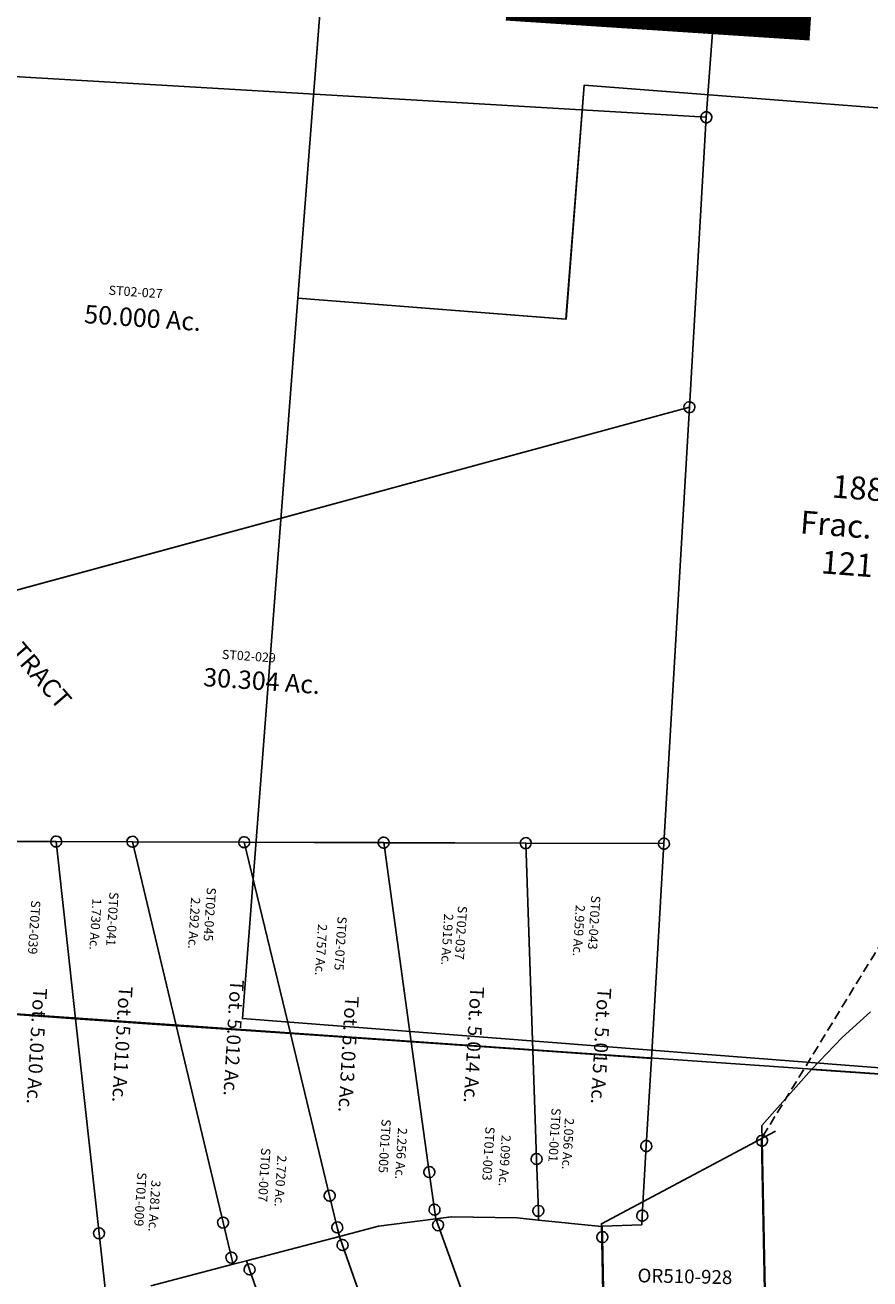
# Model space of a CAD drawing. Units: feet. Extents: x 1995012 to 2038248, y 498759 to 548499.
# Drawn here: x 2025202 to 2027045, y 509127 to 511862 of the extents above; entities that cross this region are included whole.
import ezdxf
from ezdxf.enums import TextEntityAlignment as Align

# ---------------------------------------------------------------- set-up
doc = ezdxf.new("R2010")
doc.units = ezdxf.units.FT
doc.header["$MEASUREMENT"] = 0
doc.linetypes.add('ACAD_ISO08W100', pattern=[36, 24, -3, 6, -3])
doc.linetypes.add('DASHED', pattern=[0.75, 0.5, -0.25])
for name, color, linetype in [("1880's", 4, 'CONTINUOUS'), ('DEED', 30, 'CONTINUOUS'), ('SURVEY', 2, 'CONTINUOUS')]:
    doc.layers.add(name, color=color, linetype=linetype)
doc.layers.add('SEC NUMBER', color=3, linetype='CONTINUOUS', plot=False)
doc.styles.get("Standard").update_dxf_attribs({"font": 'romans.shx', "height": 40})

# ---------------------------------------------------------------- blocks, each defined once
blk = doc.blocks.new('A$C6af5d018-flat-1-flat-1')
at = {"layer": 'DEED', "linetype": 'DASHED', "ltscale": 40}
blk.add_line((1851, 3508.6), (329.2, 585.1), dxfattribs=at)
at = {"layer": 'DEED', "linetype": 'Continuous', "ltscale": 10}
blk.add_lwpolyline([(329.2, 585.1), (379, 33), (27.5, 1.3), (-6.3, 375.2), (358.3, 603.3)], dxfattribs=at)
at = {"layer": 'DEED', "linetype": 'Continuous', "ltscale": 10, "insert": (184.9, 244.5), "char_height": 30, "width": 393.234, "attachment_point": 5, "rotation": 2.8045}
blk.add_mtext('OR510-928\\P3.60 Ac.', dxfattribs=at)
blk = doc.blocks.new('A$Cecbb4652-flat-1-flat-1')
at = {"layer": "1880's", "linetype": 'Continuous', "ltscale": 10}
blk.add_lwpolyline([(2682.3, 1176.8), (2677.3, 492.1), (590.1, 507.2), (586.4, -4.3), (0, 0), (8.8, 1208.1), (2683, 1188.7)], dxfattribs=at)
at = {"layer": "1880's", "linetype": 'Continuous', "ltscale": 10, "insert": (1439.7, 842.8), "char_height": 50, "width": 569.067, "attachment_point": 5, "rotation": 359.5838}
blk.add_mtext("1880's\\PFrac. Lot 5\\P49 Ac.", dxfattribs=at)
blk = doc.blocks.new('A$C33f75aef-flat-1-flat-1')
at = {"layer": "1880's", "linetype": 'Continuous', "ltscale": 10}
blk.add_lwpolyline([(2666.3, -19.4), (0, 0), (11.4, 1575.7), (597.8, 1571.4), (601.6, 2082.9), (2688.8, 2067.8), (2673.6, -19.4)], dxfattribs=at)
at = {"layer": "1880's", "linetype": 'Continuous', "ltscale": 10, "insert": (1303.2, 1158), "char_height": 50, "width": 569.067, "attachment_point": 5, "rotation": 359.5838}
blk.add_mtext("1880's\\PFrac. Lot 6\\P121 Ac.", dxfattribs=at)
blk = doc.blocks.new('STARRSTA$C50C70BE7-flat-1-flat-1')
at = {"layer": 'SURVEY', "color": 2, "ltscale": 10}
for p, q in [((2898.8, 29.4), (2908.4, 2065.4)), ((0, 0), (2898.8, 29.4)), ((2886.9, 28.3), (2887.1, 31.4)), ((2887.6, 25.2), (2886.9, 28.3)), ((2887.1, 31.4), (2888, 34.4)), ((2888, 34.4), (2889.7, 37)), ((2889.7, 37), (2891.9, 39.1)), ((2891.9, 39.1), (2894.7, 40.6)), ((2894.7, 40.6), (2897.7, 41.3)), ((2897.7, 41.3), (2900.9, 41.1)), ((2900.9, 41.1), (2903.9, 40.2)), ((2903.9, 40.2), (2906.4, 38.5)), ((2906.4, 38.5), (2908.6, 36.3)), ((2908.6, 36.3), (2910, 33.5)), ((2910, 33.5), (2910.8, 30.4)), ((2910.8, 30.4), (2910.6, 27.3)), ((2889.1, 22.5), (2887.6, 25.2)), ((2891.2, 20.2), (2889.1, 22.5)), ((2893.8, 18.6), (2891.2, 20.2)), ((2896.7, 17.6), (2893.8, 18.6)), ((2899.9, 17.4), (2896.7, 17.6)), ((2903, 18.2), (2899.9, 17.4)), ((2905.7, 19.6), (2903, 18.2)), ((2907.9, 21.8), (2905.7, 19.6)), ((2909.6, 24.3), (2907.9, 21.8)), ((2910.6, 27.3), (2909.6, 24.3))]:
    blk.add_line(p, q, dxfattribs=at)
blk = doc.blocks.new('A$C25376306')
at = {"layer": 'SURVEY', "ltscale": 40}
blk.add_line((5333.7, 10), (1192.9, 300.2), dxfattribs=at)
blk = doc.blocks.new('STARRSTA$C0E3E3D39-flat-1-flat-1')
at = {"layer": 'SURVEY', "color": 2, "ltscale": 10}
for p, q in [((1892.3, 3144.8), (1895.1, 3146)), ((1895.1, 3146), (1898.3, 3146.5)), ((1898.3, 3146.5), (1901.4, 3146)), ((1901.4, 3146), (1904.3, 3144.8)), ((1585.4, 3114.8), (1585.9, 3117.9)), ((1585.9, 3117.9), (1587.1, 3120.8)), ((1587.1, 3120.8), (1589, 3123.2)), ((1589, 3123.2), (1591.4, 3125.1)), ((1591.4, 3125.1), (1594.3, 3126.3)), ((1594.3, 3126.3), (1597.4, 3126.8)), ((1597.4, 3114.8), (1898.3, 3134.5)), ((1597.4, 3126.8), (1600.5, 3126.3)), ((1600.5, 3126.3), (1603.4, 3125.1)), ((1603.4, 3125.1), (1605.8, 3123.2)), ((1605.8, 3123.2), (1607.7, 3120.8)), ((1607.7, 3120.8), (1608.9, 3117.9)), ((1608.9, 3117.9), (1609.4, 3114.8)), ((1886.3, 3134.5), (1886.7, 3137.6)), ((1886.7, 3131.3), (1886.3, 3134.5)), ((1886.7, 3137.6), (1887.9, 3140.5)), ((1887.9, 3128.5), (1886.7, 3131.3)), ((1887.9, 3140.5), (1889.9, 3142.9)), ((1889.9, 3126.1), (1887.9, 3128.5)), ((1889.9, 3142.9), (1892.3, 3144.8)), ((1892.3, 3124.1), (1889.9, 3126.1)), ((1895.1, 3122.9), (1892.3, 3124.1)), ((1898.3, 3122.5), (1895.1, 3122.9)), ((1898.3, 3134.5), (1903.3, 2665.3)), ((1901.4, 3122.9), (1898.3, 3122.5)), ((1904.3, 3124.1), (1901.4, 3122.9)), ((1904.3, 3144.8), (1906.7, 3142.9)), ((1906.7, 3126.1), (1904.3, 3124.1)), ((1906.7, 3142.9), (1908.6, 3140.5)), ((1908.6, 3128.5), (1906.7, 3126.1)), ((1908.6, 3140.5), (1909.8, 3137.6)), ((1909.8, 3131.3), (1908.6, 3128.5)), ((1909.8, 3137.6), (1910.3, 3134.5)), ((1910.3, 3134.5), (1909.8, 3131.3)), ((984.5, 3074.6), (1288.2, 3094.5)), ((1276.2, 3094.5), (1276.6, 3097.6)), ((1276.6, 3091.4), (1276.2, 3094.5)), ((1276.6, 3097.6), (1277.8, 3100.5)), ((1277.8, 3088.5), (1276.6, 3091.4)), ((1277.8, 3100.5), (1279.8, 3102.9)), ((1279.8, 3102.9), (1282.2, 3104.8)), ((1282.2, 3104.8), (1285, 3106)), ((1285, 3106), (1288.2, 3106.5)), ((1288.2, 3094.5), (1597.4, 3114.8)), ((1288.2, 3106.5), (1291.3, 3106)), ((1288.2, 3094.5), (1378.1, 2665.4)), ((1378.1, 2665.4), (1288.2, 3094.5)), ((1291.3, 3106), (1294.2, 3104.8)), ((1294.2, 3104.8), (1296.6, 3102.9)), ((1296.6, 3102.9), (1298.5, 3100.5)), ((1298.5, 3100.5), (1299.7, 3097.6)), ((1299.7, 3091.4), (1298.5, 3088.5)), ((1299.7, 3097.6), (1300.2, 3094.5)), ((1300.2, 3094.5), (1299.7, 3091.4)), ((1585.9, 3111.6), (1585.4, 3114.8)), ((1587.1, 3108.8), (1585.9, 3111.6)), ((1589, 3106.4), (1587.1, 3108.8)), ((1591.4, 3104.4), (1589, 3106.4)), ((1594.3, 3103.2), (1591.4, 3104.4)), ((1597.4, 3102.8), (1594.3, 3103.2)), ((1597.4, 3114.8), (1643.9, 2665.4)), ((1668.4, 2429.1), (1597.4, 3114.8)), ((1600.5, 3103.2), (1597.4, 3102.8)), ((1603.4, 3104.4), (1600.5, 3103.2)), ((1605.8, 3106.4), (1603.4, 3104.4)), ((1607.7, 3108.8), (1605.8, 3106.4)), ((1608.9, 3111.6), (1607.7, 3108.8)), ((1609.4, 3114.8), (1608.9, 3111.6)), ((729.8, 3061.8), (731, 3064.7)), ((731, 3064.7), (732.9, 3067.1)), ((732.9, 3067.1), (735.3, 3069)), ((735.3, 3069), (738.2, 3070.2)), ((738.2, 3070.2), (741.3, 3070.7)), ((741.3, 3058.7), (984.5, 3074.6)), ((741.3, 3070.7), (744.4, 3070.2)), ((744.4, 3070.2), (747.3, 3069)), ((747.3, 3069), (749.7, 3067.1)), ((749.7, 3067.1), (751.6, 3064.7)), ((751.6, 3064.7), (752.8, 3061.8)), ((972.5, 3074.6), (973, 3077.7)), ((973, 3071.5), (972.5, 3074.6)), ((973, 3077.7), (974.2, 3080.6)), ((974.2, 3068.6), (973, 3071.5)), ((974.2, 3080.6), (976.1, 3083)), ((976.1, 3066.2), (974.2, 3068.6)), ((976.1, 3083), (978.5, 3084.9)), ((978.5, 3064.3), (976.1, 3066.2)), ((978.5, 3084.9), (981.4, 3086.1)), ((981.4, 3063.1), (978.5, 3064.3)), ((981.4, 3086.1), (984.5, 3086.6)), ((984.5, 3062.6), (981.4, 3063.1)), ((984.5, 3086.6), (987.6, 3086.1)), ((984.5, 3074.6), (1113.8, 2665.5)), ((1113.8, 2665.5), (984.5, 3074.6)), ((987.6, 3063.1), (984.5, 3062.6)), ((987.6, 3086.1), (990.5, 3084.9)), ((990.5, 3064.3), (987.6, 3063.1)), ((990.5, 3084.9), (992.9, 3083)), ((992.9, 3066.2), (990.5, 3064.3)), ((992.9, 3083), (994.8, 3080.6)), ((994.8, 3068.6), (992.9, 3066.2)), ((994.8, 3080.6), (996, 3077.7)), ((996, 3071.5), (994.8, 3068.6)), ((996, 3077.7), (996.5, 3074.6)), ((996.5, 3074.6), (996, 3071.5)), ((1279.8, 3086.1), (1277.8, 3088.5)), ((1282.2, 3084.2), (1279.8, 3086.1)), ((1285, 3083), (1282.2, 3084.2)), ((1288.2, 3082.5), (1285, 3083)), ((1291.3, 3083), (1288.2, 3082.5)), ((1294.2, 3084.2), (1291.3, 3083)), ((1296.6, 3086.1), (1294.2, 3084.2)), ((1298.5, 3088.5), (1296.6, 3086.1)), ((465.4, 3040.6), (575.3, 3047.8)), ((563.3, 3047.8), (563.8, 3050.9)), ((563.8, 3044.7), (563.3, 3047.8)), ((563.8, 3050.9), (565, 3053.8)), ((565, 3041.8), (563.8, 3044.7)), ((565, 3053.8), (566.9, 3056.2)), ((566.9, 3039.4), (565, 3041.8)), ((566.9, 3056.2), (569.3, 3058.1)), ((569.3, 3037.5), (566.9, 3039.4)), ((569.3, 3058.1), (572.2, 3059.3)), ((572.2, 3036.3), (569.3, 3037.5)), ((572.2, 3059.3), (575.3, 3059.8)), ((575.3, 3035.8), (572.2, 3036.3)), ((575.3, 3059.8), (578.4, 3059.3)), ((575.3, 3047.8), (741.3, 3058.7)), ((575.3, 3047.8), (644.1, 2665.1)), ((644.1, 2665.1), (575.3, 3047.8)), ((578.4, 3036.3), (575.3, 3035.8)), ((578.4, 3059.3), (581.3, 3058.1)), ((581.3, 3037.5), (578.4, 3036.3)), ((581.3, 3058.1), (583.7, 3056.2)), ((583.7, 3039.4), (581.3, 3037.5)), ((583.7, 3056.2), (585.6, 3053.8)), ((585.6, 3041.8), (583.7, 3039.4)), ((585.6, 3053.8), (586.8, 3050.9)), ((586.8, 3044.7), (585.6, 3041.8)), ((586.8, 3050.9), (587.3, 3047.8)), ((587.3, 3047.8), (586.8, 3044.7)), ((729.3, 3058.7), (729.8, 3061.8)), ((729.8, 3055.6), (729.3, 3058.7)), ((731, 3052.7), (729.8, 3055.6)), ((732.9, 3050.3), (731, 3052.7)), ((735.3, 3048.4), (732.9, 3050.3)), ((738.2, 3047.2), (735.3, 3048.4)), ((741.3, 3046.7), (738.2, 3047.2)), ((741.3, 3058.7), (864, 2665.5)), ((864, 2665.5), (741.3, 3058.7)), ((744.4, 3047.2), (741.3, 3046.7)), ((747.3, 3048.4), (744.4, 3047.2)), ((749.7, 3050.3), (747.3, 3048.4)), ((751.6, 3052.7), (749.7, 3050.3)), ((752.8, 3055.6), (751.6, 3052.7)), ((752.8, 3061.8), (753.3, 3058.7)), ((753.3, 3058.7), (752.8, 3055.6)), ((644.1, 2665.1), (727.4, 2201.5)), ((727.4, 2201.5), (644.1, 2665.1)), ((864, 2665.5), (995.7, 2243.7)), ((995.7, 2243.7), (864, 2665.5)), ((1113.8, 2665.5), (1223.5, 2318.1)), ((1223.5, 2318.1), (1113.8, 2665.5)), ((1378.1, 2665.4), (1436.9, 2384.5)), ((1436.9, 2384.5), (1378.1, 2665.4)), ((1627, 2665.4), (1643.9, 2665.4)), ((1643.9, 2665.4), (1668.4, 2429.1)), ((1903.3, 2665.3), (1905.3, 2474)), ((1893.3, 2474), (1893.8, 2477.1)), ((1893.8, 2470.8), (1893.3, 2474)), ((1893.8, 2477.1), (1895, 2480)), ((1895, 2468), (1893.8, 2470.8)), ((1895, 2480), (1896.9, 2482.4)), ((1896.9, 2465.6), (1895, 2468)), ((1896.9, 2482.4), (1899.3, 2484.3)), ((1899.3, 2463.6), (1896.9, 2465.6)), ((1899.3, 2484.3), (1902.2, 2485.5)), ((1902.2, 2462.4), (1899.3, 2463.6)), ((1902.2, 2485.5), (1905.3, 2486)), ((1905.3, 2462), (1902.2, 2462.4)), ((1905.3, 2486), (1908.4, 2485.5)), ((1905.3, 2474), (1906.9, 2321.6)), ((1908.4, 2462.4), (1905.3, 2462)), ((1908.4, 2485.5), (1911.3, 2484.3)), ((1911.3, 2463.6), (1908.4, 2462.4)), ((1911.3, 2484.3), (1913.7, 2482.4)), ((1913.7, 2465.6), (1911.3, 2463.6)), ((1913.7, 2482.4), (1915.6, 2480)), ((1915.6, 2468), (1913.7, 2465.6)), ((1915.6, 2480), (1916.8, 2477.1)), ((1916.8, 2470.8), (1915.6, 2468)), ((1916.8, 2477.1), (1917.3, 2474)), ((1917.3, 2474), (1916.8, 2470.8)), ((1656.9, 2432.2), (1658.1, 2435.1)), ((1658.1, 2435.1), (1660, 2437.5)), ((1660, 2437.5), (1662.4, 2439.4)), ((1662.4, 2439.4), (1665.3, 2440.6)), ((1665.3, 2440.6), (1668.4, 2441.1)), ((1668.4, 2441.1), (1671.5, 2440.6)), ((1671.5, 2440.6), (1674.4, 2439.4)), ((1674.4, 2439.4), (1676.8, 2437.5)), ((1676.8, 2437.5), (1678.7, 2435.1)), ((1678.7, 2435.1), (1679.9, 2432.2)), ((1656.4, 2429.1), (1656.9, 2432.2)), ((1656.9, 2426), (1656.4, 2429.1)), ((1658.1, 2423.1), (1656.9, 2426)), ((1660, 2420.7), (1658.1, 2423.1)), ((1662.4, 2418.8), (1660, 2420.7)), ((1665.3, 2417.6), (1662.4, 2418.8)), ((1668.4, 2417.1), (1665.3, 2417.6)), ((1668.4, 2429.1), (1680.1, 2316.6)), ((1680.1, 2316.6), (1668.4, 2429.1)), ((1671.5, 2417.6), (1668.4, 2417.1)), ((1674.4, 2418.8), (1671.5, 2417.6)), ((1676.8, 2420.7), (1674.4, 2418.8)), ((1678.7, 2423.1), (1676.8, 2420.7)), ((1679.9, 2426), (1678.7, 2423.1)), ((1679.9, 2432.2), (1680.4, 2429.1)), ((1680.4, 2429.1), (1679.9, 2426)), ((1424.9, 2384.5), (1425.4, 2387.6)), ((1425.4, 2381.4), (1424.9, 2384.5)), ((1425.4, 2387.6), (1426.6, 2390.5)), ((1426.6, 2378.5), (1425.4, 2381.4)), ((1426.6, 2390.5), (1428.5, 2392.9)), ((1428.5, 2392.9), (1430.9, 2394.8)), ((1430.9, 2394.8), (1433.8, 2396)), ((1433.8, 2396), (1436.9, 2396.5)), ((1436.9, 2396.5), (1440.1, 2396)), ((1436.9, 2384.5), (1453.9, 2303.6)), ((1453.9, 2303.6), (1436.9, 2384.5)), ((1440.1, 2396), (1442.9, 2394.8)), ((1442.9, 2394.8), (1445.3, 2392.9)), ((1445.3, 2392.9), (1447.3, 2390.5)), ((1447.3, 2390.5), (1448.5, 2387.7)), ((1448.5, 2381.4), (1447.3, 2378.5)), ((1448.5, 2387.7), (1448.9, 2384.5)), ((1448.9, 2384.5), (1448.5, 2381.4)), ((1428.5, 2376.1), (1426.6, 2378.5)), ((1430.9, 2374.2), (1428.5, 2376.1)), ((1433.8, 2373), (1430.9, 2374.2)), ((1436.9, 2372.5), (1433.8, 2373)), ((1440.1, 2373), (1436.9, 2372.5)), ((1442.9, 2374.2), (1440.1, 2373)), ((1445.3, 2376.1), (1442.9, 2374.2)), ((1447.3, 2378.5), (1445.3, 2376.1)), ((1213.2, 2324.1), (1215.1, 2326.5)), ((1215.1, 2326.5), (1217.5, 2328.5)), ((1217.5, 2328.5), (1220.4, 2329.7)), ((1220.4, 2329.7), (1223.5, 2330.1)), ((1223.5, 2330.1), (1226.7, 2329.7)), ((1226.7, 2329.7), (1229.5, 2328.5)), ((1229.5, 2328.5), (1231.9, 2326.5)), ((1231.9, 2326.5), (1233.9, 2324.1)), ((1669.7, 2322.6), (1671.7, 2325)), ((1671.7, 2325), (1674.1, 2326.9)), ((1674.1, 2326.9), (1676.9, 2328.1)), ((1676.9, 2328.1), (1680.1, 2328.6)), ((1680.1, 2328.6), (1683.2, 2328.1)), ((1683.2, 2328.1), (1686.1, 2326.9)), ((1686.1, 2326.9), (1688.5, 2325)), ((1688.5, 2325), (1690.4, 2322.6)), ((1894.9, 2321.6), (1895.4, 2324.8)), ((1895.4, 2324.8), (1896.6, 2327.6)), ((1896.6, 2327.6), (1898.5, 2330)), ((1898.5, 2330), (1900.9, 2332)), ((1900.9, 2332), (1903.8, 2333.2)), ((1903.8, 2333.2), (1906.9, 2333.6)), ((1906.9, 2333.6), (1910.1, 2333.2)), ((1910.1, 2333.2), (1912.9, 2332)), ((1912.9, 2332), (1915.3, 2330.1)), ((1915.3, 2330.1), (1917.3, 2327.7)), ((1917.3, 2327.7), (1918.5, 2324.8)), ((1918.5, 2324.8), (1918.9, 2321.7)), ((1211.5, 2318.1), (1212, 2321.3)), ((1212, 2315), (1211.5, 2318.1)), ((1212, 2321.3), (1213.2, 2324.1)), ((1213.2, 2312.1), (1212, 2315)), ((1215.1, 2309.7), (1213.2, 2312.1)), ((1217.5, 2307.8), (1215.1, 2309.7)), ((1220.4, 2306.6), (1217.5, 2307.8)), ((1223.5, 2306.1), (1220.4, 2306.6)), ((1223.5, 2318.1), (1245, 2250.3)), ((1245, 2250.3), (1223.5, 2318.1)), ((1226.7, 2306.6), (1223.5, 2306.1)), ((1229.5, 2307.8), (1226.7, 2306.6)), ((1231.9, 2309.7), (1229.5, 2307.8)), ((1233.9, 2312.1), (1231.9, 2309.7)), ((1233.9, 2324.1), (1235.1, 2321.3)), ((1235.1, 2315), (1233.9, 2312.1)), ((1235.1, 2321.3), (1235.5, 2318.1)), ((1235.5, 2318.1), (1235.1, 2315)), ((1441.9, 2303.6), (1442.4, 2306.8)), ((1442.4, 2300.5), (1441.9, 2303.6)), ((1442.4, 2306.8), (1443.6, 2309.6)), ((1443.6, 2297.6), (1442.4, 2300.5)), ((1443.6, 2309.6), (1445.5, 2312)), ((1445.5, 2295.2), (1443.6, 2297.6)), ((1445.5, 2312), (1447.9, 2314)), ((1447.9, 2314), (1450.8, 2315.2)), ((1450.8, 2315.2), (1453.9, 2315.6)), ((1453.9, 2315.6), (1457, 2315.2)), ((1453.9, 2303.6), (1458, 2284.1)), ((1458, 2284.1), (1453.9, 2303.6)), ((1457, 2315.2), (1459.9, 2314)), ((1459.9, 2314), (1462.3, 2312)), ((1462.3, 2312), (1464.2, 2309.6)), ((1464.2, 2297.6), (1462.3, 2295.2)), ((1464.2, 2309.6), (1465.4, 2306.8)), ((1465.4, 2300.5), (1464.2, 2297.6)), ((1465.4, 2306.8), (1465.9, 2303.6)), ((1465.9, 2303.6), (1465.4, 2300.5)), ((1634.7, 2298.2), (1491.5, 2290.8)), ((1491.6, 2290.8), (1634.7, 2298.3)), ((1634.7, 2298.3), (1682.1, 2296.7)), ((1682.1, 2296.7), (1634.7, 2298.2)), ((1668.1, 2316.6), (1668.5, 2319.7)), ((1668.5, 2313.5), (1668.1, 2316.6)), ((1668.5, 2319.7), (1669.7, 2322.6)), ((1669.7, 2310.6), (1668.5, 2313.5)), ((1671.7, 2308.2), (1669.7, 2310.6)), ((1674.1, 2306.3), (1671.7, 2308.2)), ((1676.9, 2305.1), (1674.1, 2306.3)), ((1680.1, 2304.6), (1676.9, 2305.1)), ((1680.1, 2316.6), (1682.1, 2296.7)), ((1682.1, 2296.7), (1680.1, 2316.6)), ((1683.2, 2305.1), (1680.1, 2304.6)), ((1686.1, 2306.3), (1683.2, 2305.1)), ((1688.5, 2308.2), (1686.1, 2306.3)), ((1690.4, 2310.6), (1688.5, 2308.2)), ((1690.4, 2322.6), (1691.6, 2319.7)), ((1691.6, 2313.5), (1690.4, 2310.6)), ((1691.6, 2319.7), (1692.1, 2316.6)), ((1692.1, 2316.6), (1691.6, 2313.5)), ((1907.2, 2301.6), (1821.2, 2292.5)), ((1895.4, 2318.5), (1894.9, 2321.6)), ((1896.6, 2315.6), (1895.4, 2318.5)), ((1898.5, 2313.2), (1896.6, 2315.6)), ((1900.9, 2311.3), (1898.5, 2313.2)), ((1903.8, 2310.1), (1900.9, 2311.3)), ((1906.9, 2309.6), (1903.8, 2310.1)), ((1906.9, 2321.6), (1907.2, 2301.6)), ((1910.1, 2310.1), (1906.9, 2309.6)), ((1912.9, 2311.3), (1910.1, 2310.1)), ((1915.3, 2313.3), (1912.9, 2311.3)), ((1917.3, 2315.7), (1915.3, 2313.3)), ((1918.5, 2318.5), (1917.3, 2315.7)), ((1918.9, 2321.7), (1918.5, 2318.5)), ((1334.3, 2259.3), (1458, 2284.1)), ((1458, 2284.1), (1334.3, 2259.3)), ((1447.9, 2293.3), (1445.5, 2295.2)), ((1450.8, 2292.1), (1447.9, 2293.3)), ((1453.9, 2291.6), (1450.8, 2292.1)), ((1452, 2270.3), (1452.5, 2273.4)), ((1452.5, 2267.2), (1452, 2270.3)), ((1452.5, 2273.4), (1453.7, 2276.3)), ((1453.7, 2276.3), (1455.6, 2278.7)), ((1457, 2292.1), (1453.9, 2291.6)), ((1455.6, 2278.7), (1458, 2280.6)), ((1459.9, 2293.3), (1457, 2292.1)), ((1458, 2284.1), (1491.6, 2290.8)), ((1491.5, 2290.8), (1458, 2284.1)), ((1458, 2284.1), (1464.1, 2270.3)), ((1464.1, 2270.3), (1458, 2284.1)), ((1458, 2280.6), (1460.9, 2281.8)), ((1462.3, 2295.2), (1459.9, 2293.3)), ((1460.9, 2281.8), (1464, 2282.3)), ((1464, 2282.3), (1467.2, 2281.8)), ((1464.1, 2270.3), (1645.5, 1858.1)), ((1645.5, 1858.1), (1464.1, 2270.3)), ((1467.2, 2281.8), (1470, 2280.6)), ((1470, 2280.6), (1472.4, 2278.7)), ((1472.4, 2278.7), (1474.4, 2276.3)), ((1474.4, 2276.3), (1475.6, 2273.4)), ((1475.6, 2273.4), (1476, 2270.3)), ((1476, 2270.3), (1475.6, 2267.2)), ((1682.1, 2296.7), (1819.6, 2292.3)), ((1819.6, 2292.3), (1682.1, 2296.7)), ((1811.3, 2269.1), (1811.7, 2272.2)), ((1811.7, 2272.2), (1812.9, 2275.1)), ((1812.9, 2275.1), (1814.9, 2277.5)), ((1814.9, 2277.5), (1817.3, 2279.4)), ((1817.3, 2279.4), (1820.1, 2280.6)), ((1819.6, 2292.3), (1821.2, 2292.5)), ((1821.2, 2292.5), (1819.6, 2292.3)), ((1820.1, 2280.6), (1823.3, 2281.1)), ((1821.2, 2292.5), (1823.3, 2269.1)), ((1823.3, 2281.1), (1826.4, 2280.6)), ((1826.4, 2280.6), (1829.3, 2279.4)), ((1829.3, 2279.4), (1831.7, 2277.5)), ((1831.7, 2277.5), (1833.6, 2275.1)), ((1833.6, 2275.1), (1834.8, 2272.2)), ((1834.8, 2272.2), (1835.3, 2269.1)), ((983.7, 2243.7), (984.2, 2246.8)), ((984.2, 2240.6), (983.7, 2243.7)), ((984.2, 2246.8), (985.4, 2249.7)), ((985.4, 2249.7), (987.3, 2252.1)), ((987.3, 2252.1), (989.7, 2254)), ((989.7, 2254), (992.6, 2255.2)), ((992.6, 2255.2), (995.7, 2255.7)), ((995.7, 2255.7), (998.8, 2255.2)), ((995.7, 2243.7), (1019.1, 2168.8)), ((1019.1, 2168.8), (995.7, 2243.7)), ((998.8, 2255.2), (1001.7, 2254)), ((1001.7, 2254), (1004.1, 2252.1)), ((1004.1, 2252.1), (1006, 2249.7)), ((1006, 2249.7), (1007.2, 2246.8)), ((1007.2, 2246.8), (1007.7, 2243.7)), ((1007.7, 2243.7), (1007.2, 2240.6)), ((1233, 2250.3), (1233.5, 2253.4)), ((1233.5, 2247.2), (1233, 2250.3)), ((1233.5, 2253.4), (1234.7, 2256.3)), ((1234.7, 2244.3), (1233.5, 2247.2)), ((1234.7, 2256.3), (1236.6, 2258.7)), ((1236.6, 2241.9), (1234.7, 2244.3)), ((1236.6, 2258.7), (1239, 2260.6)), ((1239, 2260.6), (1241.9, 2261.8)), ((1241.9, 2261.8), (1245, 2262.3)), ((1245, 2262.3), (1248.1, 2261.8)), ((1245, 2250.3), (1251, 2231.2)), ((1251, 2231.2), (1245, 2250.3)), ((1248.1, 2261.8), (1251, 2260.6)), ((1251, 2260.6), (1253.4, 2258.7)), ((1251, 2231.2), (1334.3, 2259.3)), ((1334.3, 2259.3), (1251, 2231.2)), ((1253.4, 2258.7), (1255.3, 2256.3)), ((1255.3, 2244.3), (1253.4, 2241.9)), ((1255.3, 2256.3), (1256.5, 2253.4)), ((1256.5, 2247.2), (1255.3, 2244.3)), ((1256.5, 2253.4), (1257, 2250.3)), ((1257, 2250.3), (1256.5, 2247.2)), ((1453.7, 2264.3), (1452.5, 2267.2)), ((1455.7, 2261.9), (1453.7, 2264.3)), ((1458.1, 2260), (1455.7, 2261.9)), ((1460.9, 2258.8), (1458.1, 2260)), ((1464.1, 2258.3), (1460.9, 2258.8)), ((1467.2, 2258.8), (1464.1, 2258.3)), ((1470.1, 2260), (1467.2, 2258.8)), ((1472.5, 2261.9), (1470.1, 2260)), ((1474.4, 2264.3), (1472.5, 2261.9)), ((1475.6, 2267.2), (1474.4, 2264.3)), ((1811.7, 2265.9), (1811.3, 2269.1)), ((1812.9, 2263.1), (1811.7, 2265.9)), ((1814.9, 2260.7), (1812.9, 2263.1)), ((1817.3, 2258.7), (1814.9, 2260.7)), ((1820.2, 2257.5), (1817.3, 2258.7)), ((1823.3, 2257.1), (1820.2, 2257.5)), ((1823.3, 2269.1), (1854.6, 1916.9)), ((1826.4, 2257.5), (1823.3, 2257.1)), ((1829.3, 2258.7), (1826.4, 2257.5)), ((1831.7, 2260.7), (1829.3, 2258.7)), ((1833.6, 2263.1), (1831.7, 2260.7)), ((1834.8, 2265.9), (1833.6, 2263.1)), ((1835.3, 2269.1), (1834.8, 2265.9)), ((985.4, 2237.7), (984.2, 2240.6)), ((987.3, 2235.3), (985.4, 2237.7)), ((989.7, 2233.4), (987.3, 2235.3)), ((992.6, 2232.2), (989.7, 2233.4)), ((995.7, 2231.7), (992.6, 2232.2)), ((998.8, 2232.2), (995.7, 2231.7)), ((1001.7, 2233.4), (998.8, 2232.2)), ((1004.1, 2235.3), (1001.7, 2233.4)), ((1006, 2237.7), (1004.1, 2235.3)), ((1007.2, 2240.6), (1006, 2237.7)), ((1251, 2231.2), (1052.4, 2164.2)), ((1052.5, 2164.2), (1251, 2231.2)), ((1239, 2240), (1236.6, 2241.9)), ((1241.9, 2238.8), (1239, 2240)), ((1245, 2238.3), (1241.9, 2238.8)), ((1248.1, 2238.8), (1245, 2238.3)), ((1247, 2212.8), (1247.5, 2216)), ((1247.5, 2216), (1248.7, 2218.8)), ((1251, 2240), (1248.1, 2238.8)), ((1248.7, 2218.8), (1250.6, 2221.2)), ((1250.6, 2221.2), (1253, 2223.2)), ((1253.4, 2241.9), (1251, 2240)), ((1251, 2231.2), (1259, 2212.8)), ((1259, 2212.8), (1251, 2231.2)), ((1253, 2223.2), (1255.9, 2224.4)), ((1255.9, 2224.4), (1259, 2224.8)), ((1259, 2224.8), (1262.1, 2224.4)), ((1262.1, 2224.4), (1265, 2223.2)), ((1265, 2223.2), (1267.4, 2221.2)), ((1267.4, 2221.2), (1269.3, 2218.8)), ((1269.3, 2218.8), (1270.5, 2216)), ((1270.5, 2216), (1271, 2212.8)), ((715.4, 2201.5), (715.9, 2204.6)), ((715.9, 2198.4), (715.4, 2201.5)), ((715.9, 2204.6), (717.1, 2207.5)), ((717.1, 2195.5), (715.9, 2198.4)), ((717.1, 2207.5), (719, 2209.9)), ((719, 2193.1), (717.1, 2195.5)), ((719, 2209.9), (721.4, 2211.8)), ((721.4, 2191.2), (719, 2193.1)), ((721.4, 2211.8), (724.3, 2213)), ((724.3, 2190), (721.4, 2191.2)), ((724.3, 2213), (727.4, 2213.5)), ((727.4, 2189.5), (724.3, 2190)), ((727.4, 2213.5), (730.5, 2213)), ((727.4, 2201.5), (748.7, 2082.7)), ((748.7, 2082.7), (727.4, 2201.5)), ((730.5, 2190), (727.4, 2189.5)), ((730.5, 2213), (733.4, 2211.8)), ((733.4, 2191.2), (730.5, 2190)), ((733.4, 2211.8), (735.8, 2209.9)), ((735.8, 2193.1), (733.4, 2191.2)), ((735.8, 2209.9), (737.7, 2207.5)), ((737.7, 2195.5), (735.8, 2193.1)), ((737.7, 2207.5), (738.9, 2204.6)), ((738.9, 2198.4), (737.7, 2195.5)), ((738.9, 2204.6), (739.4, 2201.5)), ((739.4, 2201.5), (738.9, 2198.4)), ((1247.5, 2209.7), (1247, 2212.8)), ((1248.7, 2206.8), (1247.5, 2209.7)), ((1250.6, 2204.4), (1248.7, 2206.8)), ((1253, 2202.5), (1250.6, 2204.4)), ((1255.9, 2201.3), (1253, 2202.5)), ((1259, 2200.8), (1255.9, 2201.3)), ((1259, 2212.8), (1315.7, 2081.8)), ((1315.7, 2081.8), (1259, 2212.8)), ((1262.1, 2201.3), (1259, 2200.8)), ((1265, 2202.5), (1262.1, 2201.3)), ((1267.4, 2204.4), (1265, 2202.5)), ((1269.3, 2206.8), (1267.4, 2204.4)), ((1270.5, 2209.7), (1269.3, 2206.8)), ((1271, 2212.8), (1270.5, 2209.7)), ((1007.1, 2168.8), (1007.6, 2171.9)), ((1007.6, 2165.7), (1007.1, 2168.8)), ((1007.6, 2171.9), (1008.8, 2174.8)), ((1008.8, 2162.8), (1007.6, 2165.7)), ((1008.8, 2174.8), (1010.7, 2177.2)), ((1010.7, 2160.4), (1008.8, 2162.8)), ((1010.7, 2177.2), (1013.1, 2179.1)), ((1013.1, 2179.1), (1016, 2180.3)), ((1016, 2180.3), (1019.1, 2180.8)), ((1019.1, 2180.8), (1022.2, 2180.3)), ((1019.1, 2168.8), (1023.6, 2154.5)), ((1023.6, 2154.5), (1019.1, 2168.8)), ((1022.2, 2180.3), (1025.1, 2179.1)), ((1023.6, 2154.5), (1052.5, 2164.2)), ((1052.4, 2164.2), (1023.6, 2154.5)), ((1025.1, 2179.1), (1027.5, 2177.2)), ((1027.5, 2177.2), (1029.4, 2174.8)), ((1029.4, 2162.8), (1027.5, 2160.4)), ((1029.4, 2174.8), (1030.6, 2171.9)), ((1030.6, 2165.7), (1029.4, 2162.8)), ((1030.6, 2171.9), (1031.1, 2168.8)), ((1031.1, 2168.8), (1030.6, 2165.7)), ((1052.5, 2164.2), (1060.3, 2145.8)), ((1060.3, 2145.8), (1052.5, 2164.2)), ((848.1, 2095.3), (1023.6, 2154.5)), ((1023.6, 2154.5), (848.1, 2095.3)), ((1013.1, 2158.5), (1010.7, 2160.4)), ((1016, 2157.3), (1013.1, 2158.5)), ((1019.1, 2156.8), (1016, 2157.3)), ((1022.2, 2157.3), (1019.1, 2156.8)), ((1025.1, 2158.5), (1022.2, 2157.3)), ((1027.5, 2160.4), (1025.1, 2158.5)), ((1048.3, 2145.8), (1048.8, 2148.9)), ((1048.8, 2142.7), (1048.3, 2145.8)), ((1048.8, 2148.9), (1050, 2151.8)), ((1050, 2139.8), (1048.8, 2142.7)), ((1050, 2151.8), (1051.9, 2154.2)), ((1051.9, 2137.4), (1050, 2139.8)), ((1051.9, 2154.2), (1054.3, 2156.1)), ((1054.3, 2135.5), (1051.9, 2137.4)), ((1054.3, 2156.1), (1057.2, 2157.3)), ((1057.2, 2134.3), (1054.3, 2135.5)), ((1057.2, 2157.3), (1060.3, 2157.8)), ((1060.3, 2133.8), (1057.2, 2134.3)), ((1060.3, 2157.8), (1063.4, 2157.3)), ((1060.3, 2145.8), (1110.8, 2027.2)), ((1110.8, 2027.2), (1060.3, 2145.8)), ((1063.4, 2134.3), (1060.3, 2133.8)), ((1063.4, 2157.3), (1066.3, 2156.1)), ((1066.3, 2135.5), (1063.4, 2134.3)), ((1066.3, 2156.1), (1068.7, 2154.2)), ((1068.7, 2137.4), (1066.3, 2135.5)), ((1068.7, 2154.2), (1070.6, 2151.8)), ((1070.6, 2139.8), (1068.7, 2137.4)), ((1070.6, 2151.8), (1071.8, 2148.9)), ((1071.8, 2142.7), (1070.6, 2139.8)), ((1071.8, 2148.9), (1072.3, 2145.8)), ((1072.3, 2145.8), (1071.8, 2142.7))]:
    blk.add_line(p, q, dxfattribs=at)
at = {"layer": 'SURVEY', "color": 3, "ltscale": 10}
for p, q in [((465.5, 2665.6), (644.1, 2665.1)), ((644.1, 2665.1), (864.4, 2664.5)), ((864.4, 2664.5), (1113.8, 2665.5)), ((1113.8, 2665.5), (1378.1, 2665.4)), ((1378.1, 2665.4), (1643.9, 2665.4)), ((1643.9, 2665.4), (1903.3, 2665.3))]:
    blk.add_line(p, q, dxfattribs=at)
at = {"layer": 'SURVEY', "color": 1, "ltscale": 10}
for s, p in [('ST02-043', (1747.9, 3011.1)), ('ST02-045', (910.1, 2971.2)), ('ST02-037', (1459.5, 2968.8)), ('ST02-041', (698.8, 2946.4)), ('ST02-039', (529.8, 2916.5)), ('ST02-075', (1199.1, 2927.5)), ('ST01-001', (1693.7, 2542.8)), ('ST01-005', (1325.5, 2493.3)), ('ST01-003', (1552.5, 2492.4)), ('ST01-007', (1067.8, 2412.4)), ('ST01-009', (801.8, 2340.7))]:
    blk.add_text(s, height=20, rotation=270.3917, dxfattribs=at).set_placement(p)
at = {"layer": 'SURVEY', "color": 2, "ltscale": 10}
for s, height, p in [('2.959 Ac.', 20, (1716.2, 2932.2)), ('1.730 Ac.', 20, (663.3, 2873.6)), ('2.292 Ac.', 20, (877.8, 2890.7)), ('2.915 Ac.', 20, (1431.1, 2893.2)), ('2.757 Ac.', 20, (1158.1, 2851.8)), ('Tot. 5.014 Ac.', 30, (1500, 2668)), ('Tot. 5.015 Ac.', 30, (1776.9, 2684.6)), ('Tot. 5.012 Ac.', 30, (976.2, 2646.8)), ('Tot. 5.011 Ac.', 30, (734.9, 2616.2)), ('Tot. 5.013 Ac.', 30, (1228.7, 2628.5)), ('Tot. 5.010 Ac.', 30, (549, 2599.7)), ('2.056 Ac.', 20, (1724.6, 2466.7)), ('2.256 Ac.', 20, (1362.9, 2420.6)), ('2.099 Ac.', 20, (1589.5, 2420.6)), ('2.720 Ac.', 20, (1104.5, 2342.6)), ('3.281 Ac.', 20, (834, 2269.4))]:
    blk.add_text(s, height=height, rotation=270.6116, dxfattribs=at).set_placement(p, align=Align.CENTER)
blk = doc.blocks.new('STARRSTA$C0C554E21-flat-1-flat-1')
at = {"layer": 'SURVEY', "color": 2, "ltscale": 10}
for p, q in [((503.5, 5386.8), (561.4, 5447.2)), ((441.3, 5312.6), (503.5, 5386.8)), ((341.7, 5183.1), (441.3, 5312.6)), ((344.6, 5150.4), (341.7, 5183.1)), ((332.6, 5150.1), (333.1, 5153.2)), ((333.2, 5147), (332.6, 5150.1)), ((333.1, 5153.2), (334.2, 5156.1)), ((334.5, 5144.1), (333.2, 5147)), ((334.2, 5156.1), (336.1, 5158.6)), ((336.4, 5141.8), (334.5, 5144.1)), ((336.1, 5158.6), (338.4, 5160.5)), ((338.9, 5139.9), (336.4, 5141.8)), ((338.4, 5160.5), (341.3, 5161.8)), ((341.3, 5161.8), (344.4, 5162.4)), ((344.4, 5162.4), (347.5, 5161.9)), ((394.9, 4597.8), (344.6, 5150.4)), ((347.5, 5161.9), (350.4, 5160.8)), ((350.4, 5160.8), (352.8, 5158.9)), ((353.2, 5142.2), (350.9, 5140.2)), ((352.8, 5158.9), (354.8, 5156.6)), ((355.1, 5144.6), (353.2, 5142.2)), ((354.8, 5156.6), (356.1, 5153.7)), ((356.2, 5147.5), (355.1, 5144.6)), ((356.1, 5153.7), (356.6, 5150.6)), ((356.6, 5150.6), (356.2, 5147.5)), ((341.8, 5138.8), (338.9, 5139.9)), ((344.9, 5138.4), (341.8, 5138.8)), ((348, 5138.9), (344.9, 5138.4)), ((350.9, 5140.2), (348, 5138.9))]:
    blk.add_line(p, q, dxfattribs=at)
at = {"layer": 'SURVEY', "color": 3, "ltscale": 10}
blk.add_line((1870.7, 5312.2), (441.3, 5312.6), dxfattribs=at)
blk = doc.blocks.new('STARRSTA$C18A0670F-flat-1-flat-1')
at = {"layer": 'SURVEY', "color": 2, "ltscale": 10}
for p, q in [((-430.8, 1662), (1415.9, 1680.7)), ((1403.9, 1680.7), (1404.4, 1683.8)), ((1404.4, 1677.6), (1403.9, 1680.7)), ((1404.4, 1683.8), (1405.6, 1686.7)), ((1405.6, 1674.7), (1404.4, 1677.6)), ((1405.6, 1686.7), (1407.5, 1689.1)), ((1407.5, 1672.3), (1405.6, 1674.7)), ((1407.5, 1689.1), (1409.9, 1691)), ((1409.9, 1670.4), (1407.5, 1672.3)), ((1409.9, 1691), (1412.8, 1692.2)), ((1412.8, 1669.2), (1409.9, 1670.4)), ((1412.8, 1692.2), (1415.9, 1692.7)), ((1415.9, 1668.7), (1412.8, 1669.2)), ((1415.9, 1692.7), (1419, 1692.2)), ((1415.9, 1680.7), (1422.6, 1047.4)), ((1419, 1669.2), (1415.9, 1668.7)), ((1419, 1692.2), (1421.9, 1691)), ((1421.9, 1670.4), (1419, 1669.2)), ((1421.9, 1691), (1424.3, 1689.1)), ((1424.3, 1672.3), (1421.9, 1670.4)), ((1424.3, 1689.1), (1426.2, 1686.7)), ((1426.2, 1674.7), (1424.3, 1672.3)), ((1426.2, 1686.7), (1427.4, 1683.8)), ((1427.4, 1677.6), (1426.2, 1674.7)), ((1427.4, 1683.8), (1427.9, 1680.7)), ((1427.9, 1680.7), (1427.4, 1677.6)), ((-368.9, 424.9), (1422.7, 1047.4)), ((1422.7, 1047.4), (-368.9, 424.9)), ((1410.7, 1047.4), (1411.1, 1050.5)), ((1411.1, 1044.3), (1410.7, 1047.4)), ((1411.1, 1050.5), (1412.3, 1053.4)), ((1412.3, 1041.4), (1411.1, 1044.3)), ((1412.3, 1053.4), (1414.2, 1055.8)), ((1414.3, 1039), (1412.3, 1041.4)), ((1414.2, 1055.8), (1416.6, 1057.7)), ((1416.6, 1057.7), (1419.5, 1058.9)), ((1419.5, 1058.9), (1422.6, 1059.4)), ((1422.6, 1059.4), (1425.8, 1058.9)), ((1422.7, 1047.4), (1432.8, 93.9)), ((1425.8, 1058.9), (1428.6, 1057.7)), ((1428.6, 1057.7), (1431, 1055.8)), ((1431, 1055.8), (1433, 1053.4)), ((1433, 1041.4), (1431.1, 1039)), ((1433, 1053.4), (1434.2, 1050.5)), ((1434.2, 1044.3), (1433, 1041.4)), ((1434.2, 1050.5), (1434.7, 1047.4)), ((1434.7, 1047.4), (1434.2, 1044.3)), ((1416.7, 1037.1), (1414.3, 1039)), ((1419.5, 1035.9), (1416.7, 1037.1)), ((1422.7, 1035.4), (1419.5, 1035.9)), ((1425.8, 1035.9), (1422.7, 1035.4)), ((1428.7, 1037.1), (1425.8, 1035.9)), ((1431.1, 1039), (1428.7, 1037.1)), ((1121.6, 80.2), (1123.6, 82.6)), ((1123.6, 82.6), (1126, 84.5)), ((1126, 84.5), (1128.8, 85.7)), ((1128.8, 85.7), (1132, 86.2)), ((1432.8, 93.9), (1132, 74.2)), ((1132, 86.2), (1135.1, 85.7)), ((1135.1, 85.7), (1138, 84.5)), ((1138, 84.5), (1140.4, 82.6)), ((1140.4, 82.6), (1142.3, 80.2)), ((1420.8, 93.9), (1421.3, 97)), ((1421.3, 90.7), (1420.8, 93.9)), ((1421.3, 97), (1422.5, 99.9)), ((1422.5, 87.9), (1421.3, 90.7)), ((1422.5, 99.9), (1424.4, 102.3)), ((1424.4, 85.5), (1422.5, 87.9)), ((1424.4, 102.3), (1426.8, 104.2)), ((1426.8, 83.5), (1424.4, 85.5)), ((1426.8, 104.2), (1429.7, 105.4)), ((1429.7, 82.3), (1426.8, 83.5)), ((1429.7, 105.4), (1432.8, 105.9)), ((1432.8, 81.9), (1429.7, 82.3)), ((1432.8, 105.9), (1435.9, 105.4)), ((1436, 82.3), (1432.8, 81.9)), ((1435.9, 105.4), (1438.8, 104.2)), ((1438.8, 83.5), (1436, 82.3)), ((1438.8, 104.2), (1441.2, 102.3)), ((1441.2, 85.5), (1438.8, 83.5)), ((1441.2, 102.3), (1443.1, 99.9)), ((1443.1, 87.9), (1441.2, 85.5)), ((1443.1, 99.9), (1444.3, 97)), ((1444.3, 90.7), (1443.1, 87.9)), ((1444.3, 97), (1444.8, 93.9)), ((1444.8, 93.9), (1444.3, 90.7)), ((810.7, 53.9), (811.2, 57)), ((811.2, 57), (812.4, 59.9)), ((812.4, 59.9), (814.3, 62.3)), ((814.3, 62.3), (816.7, 64.2)), ((816.7, 64.2), (819.6, 65.4)), ((819.6, 65.4), (822.7, 65.9)), ((1132, 74.2), (822.7, 53.9)), ((822.7, 65.9), (825.8, 65.4)), ((825.8, 65.4), (828.7, 64.2)), ((828.7, 64.2), (831.1, 62.3)), ((831.1, 62.3), (833, 59.9)), ((833, 59.9), (834.2, 57)), ((834.2, 57), (834.7, 53.9)), ((1120, 74.2), (1120.4, 77.3)), ((1120.4, 71), (1120, 74.2)), ((1120.4, 77.3), (1121.6, 80.2)), ((1121.6, 68.2), (1120.4, 71)), ((1123.6, 65.8), (1121.6, 68.2)), ((1126, 63.8), (1123.6, 65.8)), ((1128.8, 62.6), (1126, 63.8)), ((1132, 62.2), (1128.8, 62.6)), ((1135.1, 62.6), (1132, 62.2)), ((1138, 63.8), (1135.1, 62.6)), ((1140.4, 65.8), (1138, 63.8)), ((1142.3, 68.2), (1140.4, 65.8)), ((1142.3, 80.2), (1143.5, 77.3)), ((1143.5, 71), (1142.3, 68.2)), ((1143.5, 77.3), (1144, 74.2)), ((1144, 74.2), (1143.5, 71)), ((267.5, 26.5), (269.9, 28.4)), ((269.9, 28.4), (272.7, 29.6)), ((272.7, 29.6), (275.9, 30.1)), ((519, 34), (275.9, 18.1)), ((275.9, 30.1), (279, 29.6)), ((279, 29.6), (281.9, 28.4)), ((281.9, 28.4), (284.3, 26.5)), ((507, 34), (507.5, 37.1)), ((507.5, 30.9), (507, 34)), ((507.5, 37.1), (508.7, 40)), ((508.7, 28), (507.5, 30.9)), ((508.7, 40), (510.6, 42.4)), ((510.6, 25.6), (508.7, 28)), ((510.6, 42.4), (513, 44.3)), ((513, 44.3), (515.9, 45.5)), ((515.9, 45.5), (519, 46)), ((822.7, 53.9), (519, 34)), ((519, 46), (522.2, 45.5)), ((522.2, 45.5), (525, 44.3)), ((525, 44.3), (527.4, 42.4)), ((527.4, 42.4), (529.4, 40)), ((529.4, 28), (527.4, 25.6)), ((529.4, 40), (530.6, 37.1)), ((530.6, 30.9), (529.4, 28)), ((530.6, 37.1), (531, 34)), ((531, 34), (530.6, 30.9)), ((811.2, 50.8), (810.7, 53.9)), ((812.4, 47.9), (811.2, 50.8)), ((814.3, 45.5), (812.4, 47.9)), ((816.7, 43.6), (814.3, 45.5)), ((819.6, 42.4), (816.7, 43.6)), ((822.7, 41.9), (819.6, 42.4)), ((825.8, 42.4), (822.7, 41.9)), ((828.7, 43.6), (825.8, 42.4)), ((831.1, 45.5), (828.7, 43.6)), ((833, 47.9), (831.1, 45.5)), ((834.2, 50.8), (833, 47.9)), ((834.7, 53.9), (834.2, 50.8)), ((109.9, 7.2), (0, 0)), ((97.9, 7.2), (98.3, 10.3)), ((98.3, 4.1), (97.9, 7.2)), ((98.3, 10.3), (99.5, 13.2)), ((99.5, 1.2), (98.3, 4.1)), ((99.5, 13.2), (101.5, 15.6)), ((101.5, -1.2), (99.5, 1.2)), ((101.5, 15.6), (103.9, 17.5)), ((103.9, 17.5), (106.7, 18.7)), ((106.7, 18.7), (109.9, 19.2)), ((109.9, 19.2), (113, 18.7)), ((275.9, 18.1), (109.9, 7.2)), ((113, 18.7), (115.9, 17.5)), ((115.9, 17.5), (118.3, 15.6)), ((118.3, 15.6), (120.2, 13.2)), ((120.2, 1.2), (118.3, -1.2)), ((120.2, 13.2), (121.4, 10.3)), ((121.4, 4.1), (120.2, 1.2)), ((121.4, 10.3), (121.9, 7.2)), ((121.9, 7.2), (121.4, 4.1)), ((263.9, 18.1), (264.3, 21.2)), ((264.3, 15), (263.9, 18.1)), ((264.3, 21.2), (265.5, 24.1)), ((265.5, 12.1), (264.3, 15)), ((265.5, 24.1), (267.5, 26.5)), ((267.5, 9.7), (265.5, 12.1)), ((269.9, 7.8), (267.5, 9.7)), ((272.7, 6.6), (269.9, 7.8)), ((275.9, 6.1), (272.7, 6.6)), ((279, 6.6), (275.9, 6.1)), ((281.9, 7.8), (279, 6.6)), ((284.3, 9.7), (281.9, 7.8)), ((284.3, 26.5), (286.2, 24.1)), ((286.2, 12.1), (284.3, 9.7)), ((286.2, 24.1), (287.4, 21.2)), ((287.4, 15), (286.2, 12.1)), ((287.4, 21.2), (287.9, 18.1)), ((287.9, 18.1), (287.4, 15)), ((513, 23.7), (510.6, 25.6)), ((515.9, 22.5), (513, 23.7)), ((519, 22), (515.9, 22.5)), ((522.2, 22.5), (519, 22)), ((525, 23.7), (522.2, 22.5)), ((527.4, 25.6), (525, 23.7)), ((103.9, -3.1), (101.5, -1.2)), ((106.7, -4.3), (103.9, -3.1)), ((109.9, -4.8), (106.7, -4.3)), ((113, -4.3), (109.9, -4.8)), ((115.9, -3.1), (113, -4.3)), ((118.3, -1.2), (115.9, -3.1))]:
    blk.add_line(p, q, dxfattribs=at)
at = {"layer": 'SURVEY', "color": 1, "ltscale": 10}
for s, p in [('ST02-027', (141.2, 1205)), ('ST02-029', (442.4, 429.6))]:
    blk.add_text(s, height=20, rotation=0.006, dxfattribs=at).set_placement(p)
at = {"layer": 'SURVEY', "color": 2, "ltscale": 10}
for s, p in [('50.000 Ac.', (219.4, 1139.5)), ('30.304 Ac.', (532.9, 367.5))]:
    blk.add_text(s, height=40, rotation=0.006, dxfattribs=at).set_placement(p, align=Align.CENTER)

msp = doc.modelspace()

# ---------------------------------------------------------------- block references
at = {"layer": 'SURVEY', "ltscale": 10}
for name, p, rotation in [('STARRSTA$C50C70BE7-flat-1-flat-1', (2023793.9, 511831), 356.0500576737984), ('A$Cecbb4652-flat-1-flat-1', (2025797.1, 511265.8), 356), ('A$C6af5d018-flat-1-flat-1', (2026439.1, 508872.7), 356), ('STARRSTA$C18A0670F-flat-1-flat-1', (2025159.6, 510081.4), 356.0506528661172), ('A$C33f75aef-flat-1-flat-1', (2025675.7, 509694.8), 356), ('STARRSTA$C0C554E21-flat-1-flat-1', (2026108.6, 504314.4), 356.0254597032593), ('STARRSTA$C0E3E3D39-flat-1-flat-1', (2024485.8, 507080.1), 356.0506529112808)]:
    msp.add_blockref(name, p, dxfattribs=dict(at, rotation=rotation))
at = {"layer": 'SURVEY', "linetype": 'ACAD_ISO08W100', "ltscale": 10, "rotation": 0.05444091452194023}
msp.add_blockref('A$C25376306', (2023009.7, 509471.2), dxfattribs=at)

# ---------------------------------------------------------------- texts
at = {"layer": 'SEC NUMBER', "color": 254, "ltscale": 10}
msp.add_text('2', height=1056, rotation=356.2415, dxfattribs=at).set_placement((2026187.1, 511875.8))
at = {"layer": 'SURVEY', "color": 2, "ltscale": 400, "insert": (2025070.6, 510666.1), "char_height": 40, "width": 1100.418, "attachment_point": 2, "rotation": 310.7043}
msp.add_mtext('{\\C4;SEE ALSO 146.639 Ac. TRACT}', dxfattribs=at)

doc.saveas('drawing.dxf')
